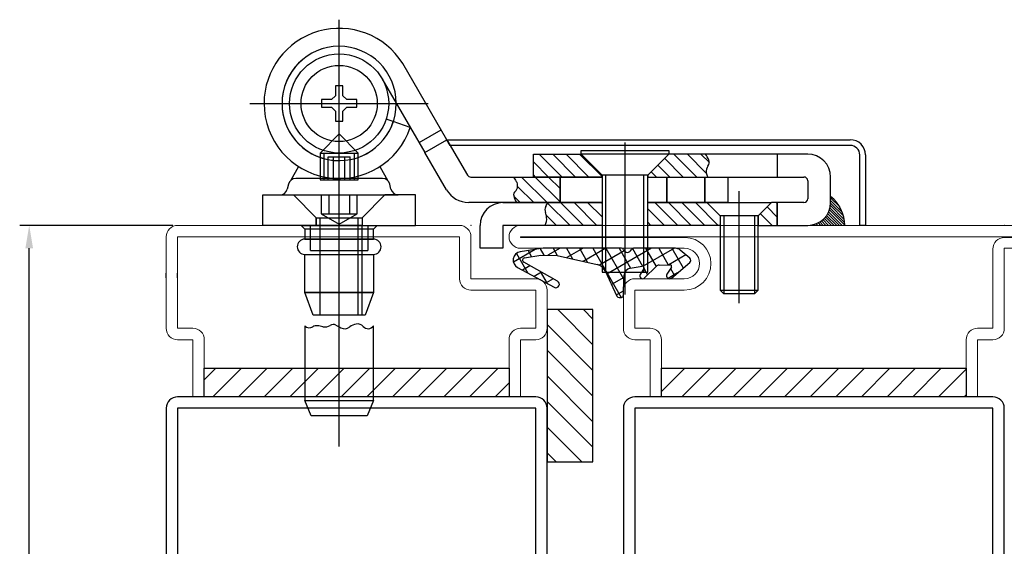
# Model space of a CAD drawing. Units: millimetres. Extents: x -3440 to 9141, y 7744 to 20539.
# Drawn here: x 4481 to 4610, y 9055 to 9124 of the extents above; entities that cross this region are included whole.
import ezdxf

# ---------------------------------------------------------------- set-up
doc = ezdxf.new("R2010")
doc.units = ezdxf.units.MM
doc.layers.add('TEXT', color=7, linetype='Continuous', lineweight=15)
doc.layers.add('Основной 1', color=152, linetype='Continuous', lineweight=15)
for name, color, linetype in [('основной', 178, 'Continuous'), ('Размер 1', 252, 'Continuous'), ('Размер 2', 240, 'Continuous'), ('Размер 3', 134, 'Continuous')]:
    doc.layers.add(name, color=color, linetype=linetype)

msp = doc.modelspace()

# ---------------------------------------------------------------- linework, layer by layer
at = {"color": 250}
for p, q in [((4548.33200338838, 9105.588270070293), (4550.321169652111, 9103.599103806562)), ((4549.091927325077, 9106.596113086562), (4552.088936605078, 9103.599103806562)), ((4550.859694278044, 9106.596113086562), (4553.856703558044, 9103.599103806562)), ((4552.62746123101, 9106.596113086562), (4555.62447051101, 9103.599103806562)), ((4554.395228183977, 9106.596113086562), (4557.33200338838, 9103.659337882158)), ((4565.541916645077, 9106.05602634326), (4567.998839181775, 9103.599103806562)), ((4566.769596854741, 9106.596113086562), (4569.766606134741, 9103.599103806562)), ((4568.537363807707, 9106.596113086562), (4571.019930548723, 9104.113546345547)), ((4570.305130760674, 9106.596113086562), (4571.420132362698, 9105.481111484536)), ((4563.774149692111, 9104.288259390292), (4564.463305275842, 9103.599103806562)), ((4564.658033168595, 9105.172142866775), (4566.231072228808, 9103.599103806562)), ((4546.785635746179, 9103.599103806562), (4550.135628743402, 9100.249110809338)), ((4548.33200338838, 9103.820503117326), (4548.553402699144, 9103.599103806562)), ((4548.553402699144, 9103.599103806562), (4551.83200338838, 9100.320503117326)), ((4550.321169652111, 9103.599103806562), (4551.83200338838, 9102.088270070293)), ((4546.258596054141, 9102.358376545631), (4548.367864038442, 9100.249108561331)), ((4545.749440369163, 9101.099765277644), (4546.600099333484, 9100.249106313324)), ((4587.33200338838, 9100.88294895784), (4588.526633488612, 9099.688318857608)), ((4587.33200338838, 9100.529395567246), (4588.855581495598, 9099.005817460029)), ((4550.156203189683, 9100.228536363056), (4553.138617316178, 9097.246122236562)), ((4551.904642136999, 9100.247864368706), (4554.906384269145, 9097.246122236562)), ((4553.672002497839, 9100.248270960834), (4556.674151222112, 9097.246122236562)), ((4555.439362858679, 9100.248677552961), (4557.33200338838, 9098.356037023259)), ((4557.206723219518, 9100.249084145087), (4557.33200338838, 9100.123803976225)), ((4563.33200338838, 9099.427104835124), (4565.512985986943, 9097.246122236562)), ((4564.278127319745, 9100.248747856725), (4567.28075293991, 9097.246122236562)), ((4566.046576718475, 9100.248065410962), (4569.048519892875, 9097.246122236562)), ((4567.815026117205, 9100.247382965199), (4570.816286845842, 9097.246122236562)), ((4569.583475515936, 9100.246700519434), (4572.584053798809, 9097.246122236562)), ((4579.00244597601, 9099.666564824192), (4580.33200338838, 9098.337007411821)), ((4580.190655516607, 9100.246122236562), (4580.33200338838, 9100.104774364789)), ((4587.170910833741, 9099.276274559514), (4589.185774369228, 9097.261411024027)), ((4587.250240427608, 9099.550498356239), (4589.170581900384, 9097.630156883464)), ((4587.305566261733, 9099.848725912707), (4589.121648797965, 9098.032643376475)), ((4587.331198806806, 9100.176646758227), (4589.025810678215, 9098.482034886818)), ((4550.010020463063, 9098.60695213671), (4551.370850363212, 9097.246122236562)), ((4578.118562499527, 9098.782681347708), (4579.655121610674, 9097.246122236562)), ((4586.128679068681, 9097.84363259042), (4586.726189422539, 9097.246122236562)), ((4586.323440372544, 9098.00242467715), (4587.079742813133, 9097.246122236562)), ((4586.50336546332, 9098.176052976967), (4587.433296203726, 9097.246122236562)), ((4586.668520783276, 9098.364451047604), (4587.786849594319, 9097.246122236562)), ((4586.818659074074, 9098.567866147401), (4588.140402984913, 9097.246122236562)), ((4586.953192202739, 9098.786886409329), (4588.493956375506, 9097.246122236562)), ((4587.071122294308, 9099.022509708353), (4588.847509766099, 9097.246122236562)), ((4563.33200338838, 9097.659337882158), (4563.745219033976, 9097.246122236562)), ((4577.83200338838, 9097.30147350589), (4577.887354657708, 9097.246122236562)), ((4584.903487198102, 9097.301057508033), (4584.958422469573, 9097.246122236562)), ((4585.187431179593, 9097.370666917135), (4585.311975860166, 9097.246122236562)), ((4585.449590757381, 9097.46206072994), (4585.665529250759, 9097.246122236562)), ((4585.69273407622, 9097.572470801693), (4586.019082641353, 9097.246122236562)), ((4585.918694208857, 9097.70006405965), (4586.372636031946, 9097.246122236562))]:
    msp.add_line(p, q, dxfattribs=at)
at = {"layer": 'TEXT', "color": 250}
for p, q in [((4538.634020596227, 9097.246122236565), (4501.634020596227, 9097.246122236565)), ((4500.134020596227, 9095.746122236565), (4500.134020596229, 9083.746122236565)), ((4501.634020596229, 9083.746122236565), (4501.634020596227, 9095.746122236565)), ((4501.634020596227, 9095.746122236565), (4538.634020596227, 9095.746122236565)), ((4538.634020596227, 9095.746122236565), (4538.634020596227, 9090.246122236565)), ((4540.134020596227, 9090.246122236565), (4540.134020596227, 9095.746122236565)), ((4548.634020596227, 9090.246122236565), (4540.134020596227, 9090.246122236565)), ((4540.134020596227, 9088.746122236565), (4548.634020596227, 9088.746122236565)), ((4548.634020596227, 9088.746122236565), (4548.634020596229, 9083.746122236565)), ((4550.134020596229, 9083.746122236565), (4550.134020596227, 9088.746122236565)), ((4501.634020596229, 9083.746122236565), (4503.634020596227, 9083.746122236565)), ((4548.634020596229, 9083.746122236565), (4546.634020596229, 9083.746122236565)), ((4501.634020596229, 9082.246122236565), (4503.634020596229, 9082.246122236565)), ((4503.634020596227, 9074.746122236565), (4503.634020596227, 9082.246122236565)), ((4505.134020596227, 9082.246122236565), (4505.134020596227, 9074.746122236565)), ((4545.134020596229, 9082.246122236565), (4545.134020596227, 9074.746122236565)), ((4546.634020596227, 9074.746122236565), (4546.634020596229, 9082.246122236565)), ((4548.634020596229, 9082.246122236565), (4546.634020596229, 9082.246122236565)), ((4503.634020596227, 9074.746122236565), (4505.134020596227, 9074.746122236565)), ((4546.634020596227, 9074.746122236565), (4545.134020596227, 9074.746122236565)), ((4563.634020596224, 9074.746122236567), (4565.134020596224, 9074.746122236567)), ((4563.634020596224, 9074.746122236567), (4565.134020596224, 9074.746122236567)), ((4606.634020596222, 9074.746122236567), (4605.134020596222, 9074.746122236567)), ((4606.634020596222, 9074.746122236567), (4605.134020596222, 9074.746122236567))]:
    msp.add_line(p, q, dxfattribs=at)
for centre, start, end in [((4501.634020596227, 9095.746122236565), 90, 180), ((4538.634020596227, 9095.746122236565), 0, 90), ((4540.134020596227, 9090.246122236565), 180, 270), ((4548.634020596227, 9088.746122236565), 0, 90), ((4501.634020596229, 9083.746122236565), 180, 270), ((4503.634020596227, 9082.246122236565), 0, 90), ((4546.634020596229, 9082.246122236565), 90, 180), ((4548.634020596229, 9083.746122236565), 270, 0)]:
    msp.add_arc(centre, 1.5, start, end, dxfattribs=at)
at = {"layer": 'основной', "color": 250}
for p, q in [((4500.134020596229, 9090.371122236565), (4500.134020596229, 9090.996122236565)), ((4501.634020596227, 9090.371122236565), (4501.634020596227, 9090.996122236565))]:
    msp.add_line(p, q, dxfattribs=at)
at = {"layer": 'Основной 1', "color": 250}
for p, q in [((4631.134020596228, 9097.246122236564), (4546.634020596228, 9097.246122236564)), ((4546.634020596228, 9095.646122236563), (4546.634020596228, 9095.746122236564)), ((4546.634020596228, 9095.746122236564), (4631.134020596228, 9095.746122236564)), ((4568.234020596228, 9095.646122236563), (4546.634020596228, 9095.646122236563)), ((4631.134020596228, 9095.646122236563), (4610.134020596228, 9095.646122236563)), ((4546.634020596228, 9094.246122236564), (4568.134020596228, 9094.246122236564)), ((4608.634020596228, 9094.146122236563), (4608.634020596228, 9083.746122236564)), ((4610.134020596228, 9094.246122236564), (4631.134020596228, 9094.246122236564)), ((4610.134020596228, 9083.746122236564), (4610.134020596228, 9094.246122236564)), ((4568.134020596228, 9090.246122236564), (4561.634020596228, 9090.246122236564)), ((4560.134020596228, 9088.746122236564), (4560.134020596228, 9083.746122236564)), ((4561.634020596228, 9083.746122236564), (4561.634020596228, 9088.746122236564)), ((4561.634020596228, 9088.746122236564), (4568.134020596228, 9088.746122236564)), ((4561.634020596226, 9083.746122236564), (4563.634020596226, 9083.746122236564)), ((4608.634020596226, 9083.746122236564), (4606.634020596228, 9083.746122236564)), ((4561.634020596226, 9082.246122236564), (4563.634020596226, 9082.246122236564)), ((4563.634020596228, 9074.746122236564), (4563.634020596226, 9082.246122236564)), ((4565.134020596226, 9082.246122236564), (4565.134020596228, 9074.746122236564)), ((4605.134020596228, 9082.246122236564), (4605.134020596228, 9074.746122236564)), ((4606.634020596228, 9074.746122236564), (4606.634020596226, 9082.246122236564)), ((4608.634020596226, 9082.246122236564), (4606.634020596226, 9082.246122236564)), ((4563.634020596228, 9074.746122236564), (4565.134020596228, 9074.746122236564)), ((4606.634020596228, 9074.746122236564), (4605.134020596228, 9074.746122236564))]:
    msp.add_line(p, q, dxfattribs=at)
for centre, radius, start, end in [((4546.634020596228, 9095.746122236564), 1.5, 90, 180), ((4546.634020596228, 9095.746122236564), 1.5, 180, 270), ((4568.234020596228, 9092.246122236564), 3.399999999999693, 0, 90), ((4610.134020596228, 9094.146122236563), 1.5, 90, 180), ((4568.134020596228, 9092.246122236564), 2, 0, 90), ((4568.134020596228, 9092.246122236564), 2, 270, 0), ((4568.134020596228, 9092.246122236564), 3.5, 270, 0), ((4561.634020596228, 9088.746122236564), 1.5, 90, 180), ((4561.634020596226, 9083.746122236564), 1.5, 180, 270), ((4563.634020596226, 9082.246122236564), 1.5, 0, 90), ((4606.634020596228, 9082.246122236564), 1.5, 90, 180), ((4608.634020596226, 9083.746122236564), 1.5, 270, 0)]:
    msp.add_arc(centre, radius, start, end, dxfattribs=at)
for p in [(4500.134020596227, 9097.246122236565), (4500.134020596227, 9097.246122236565), (4540.135783900133, 9097.246122236565), (4545.134020596228, 9097.246122236564), (4545.134020596228, 9097.246122236564), (4550.134020596228, 9097.246122236564), (4560.134020596228, 9097.246122236564), (4610.134020596228, 9097.246122236564), (4560.134020596228, 9090.246122236564)]:
    msp.add_point(p, dxfattribs=at)
at = {"layer": 'Размер 1', "color": 250}
for p, q in [((4522.83200338838, 9068.243668626561), (4522.83200338838, 9124.244794726561)), ((4536.984591278379, 9108.499112966561), (4531.176180638379, 9118.494672656561)), ((4528.45199850838, 9116.514921066562), (4530.33194234838, 9113.279828906561)), ((4522.33200338838, 9115.549100756562), (4522.33200338838, 9114.249112966561)), ((4523.33200338838, 9115.549100756562), (4522.33200338838, 9115.549100756562)), ((4523.33200338838, 9115.549100756562), (4522.33200338838, 9115.549100756562)), ((4522.33200338838, 9115.549100756562), (4522.33200338838, 9114.249112966561)), ((4523.33200338838, 9114.249112966561), (4523.33200338838, 9115.549100756562)), ((4523.33200338838, 9114.249112966561), (4523.33200338838, 9115.549100756562)), ((4520.53201559838, 9113.749112966561), (4520.53201559838, 9112.749112966561)), ((4521.83200338838, 9113.749112966561), (4520.53201559838, 9113.749112966561)), ((4521.83200338838, 9113.749112966561), (4520.53201559838, 9113.749112966561)), ((4520.53201559838, 9113.749112966561), (4520.53201559838, 9112.749112966561)), ((4522.33200338838, 9114.249112966561), (4521.83200338838, 9113.749112966561)), ((4522.33200338838, 9114.249112966561), (4521.83200338838, 9113.749112966561)), ((4523.83200338838, 9113.749112966561), (4523.33200338838, 9114.249112966561)), ((4523.83200338838, 9113.749112966561), (4523.33200338838, 9114.249112966561)), ((4525.13199117838, 9113.749112966561), (4523.83200338838, 9113.749112966561)), ((4525.13199117838, 9113.749112966561), (4523.83200338838, 9113.749112966561)), ((4525.13199117838, 9112.749112966561), (4525.13199117838, 9113.749112966561)), ((4525.13199117838, 9112.749112966561), (4525.13199117838, 9113.749112966561)), ((4511.10537984838, 9113.249082446562), (4534.50003317838, 9113.249082446562)), ((4520.53201559838, 9112.749112966561), (4521.83200338838, 9112.749112966561)), ((4520.53201559838, 9112.749112966561), (4521.83200338838, 9112.749112966561)), ((4521.83200338838, 9112.749112966561), (4522.33200338838, 9112.249112966561)), ((4521.83200338838, 9112.749112966561), (4522.33200338838, 9112.249112966561)), ((4522.33200338838, 9112.249112966561), (4522.33200338838, 9110.949109906562)), ((4522.33200338838, 9112.249112966561), (4522.33200338838, 9110.949109906562)), ((4522.83206442838, 9100.24909770656), (4522.83206442838, 9113.249082446562)), ((4523.33200338838, 9112.249112966561), (4523.83200338838, 9112.749112966561)), ((4523.33200338838, 9112.249112966561), (4523.83200338838, 9112.749112966561)), ((4523.33200338838, 9110.949109906562), (4523.33200338838, 9112.249112966561)), ((4523.33200338838, 9110.949109906562), (4523.33200338838, 9112.249112966561)), ((4523.83200338838, 9112.749112966561), (4525.13199117838, 9112.749112966561)), ((4523.83200338838, 9112.749112966561), (4525.13199117838, 9112.749112966561)), ((4530.33194234838, 9113.279828906561), (4534.08810690838, 9106.815961716562)), ((4530.33194234838, 9113.279828906561), (4530.33194234838, 9113.279828906561)), ((4522.33200338838, 9110.949109906562), (4523.33200338838, 9110.949109906562)), ((4522.33200338838, 9110.949109906562), (4523.33200338838, 9110.949109906562)), ((4529.94247701838, 9110.863508106562), (4528.994417938381, 9111.181592816562)), ((4532.174437401355, 9110.109130100112), (4529.942480444625, 9110.863506957052)), ((4533.33450582838, 9108.112882496562), (4536.230990208381, 9109.796033736562)), ((4520.33206442838, 9106.749112966561), (4522.83206442838, 9109.249112966561)), ((4525.33206442838, 9106.749112966561), (4522.83206442838, 9109.249112966561)), ((4534.08810690838, 9106.815961716562), (4536.984591278379, 9108.499112966561)), ((4534.08810690838, 9106.815961716562), (4536.984591278379, 9108.499112966561)), ((4536.984591278379, 9108.499112966561), (4539.68741109838, 9103.847883106562)), ((4537.422149382811, 9107.746122236562), (4536.984591278379, 9108.496122236562)), ((4536.984591278379, 9108.496122236562), (4589.913729458381, 9108.496122236562)), ((4589.913729458381, 9107.746122236562), (4537.422149382811, 9107.746122236562)), ((4554.58200338838, 9107.096113086562), (4566.08200338838, 9107.096113086562)), ((4554.58200338838, 9106.596113086562), (4554.58200338838, 9107.096113086562)), ((4560.33200338838, 9108.136487836562), (4560.33200338838, 9088.168439746561)), ((4566.08200338838, 9107.096113086562), (4566.08200338838, 9106.596113086562)), ((4520.33206442838, 9106.749112966561), (4525.33206442838, 9106.749112966561)), ((4520.33206442838, 9106.749112966561), (4520.33206442838, 9103.507932546561)), ((4520.83206442838, 9106.74909770656), (4520.83206442838, 9103.24909770656)), ((4521.38199117838, 9103.24909770656), (4521.38199117838, 9106.249112966561)), ((4521.38199117838, 9106.249112966561), (4524.28201559838, 9106.249112966561)), ((4522.107027798381, 9103.24909770656), (4522.107027798381, 9106.249112966561)), ((4523.557040008381, 9103.249112966561), (4523.557040008381, 9106.249112966561)), ((4524.28201559838, 9103.249112966561), (4524.28201559838, 9106.249112966561)), ((4524.83206442838, 9103.249082446562), (4524.83206442838, 9106.749082446562)), ((4525.33206442838, 9103.507932546561), (4525.33206442838, 9106.749112966561)), ((4536.93551900838, 9101.915952566562), (4534.08810690838, 9106.815961716562)), ((4548.33200338838, 9103.599103806562), (4548.33200338838, 9106.596113086562)), ((4548.33200338838, 9106.596113086562), (4554.58200338838, 9106.596113086562)), ((4554.58200338838, 9106.596113086562), (4557.33200338838, 9103.846113086562)), ((4566.08200338838, 9106.596113086562), (4554.58200338838, 9106.596113086562)), ((4566.08200338838, 9106.596113086562), (4563.33200338838, 9103.846113086562)), ((4584.33200338838, 9106.596113086562), (4566.08200338838, 9106.596113086562)), ((4580.33200338838, 9106.596113086562), (4580.33200338838, 9103.596113086562)), ((4591.163729458381, 9097.246122236562), (4591.163729458381, 9106.496122236562)), ((4591.913729458381, 9106.496122236562), (4591.913729458381, 9097.246122236562)), ((4517.49881246838, 9104.960706586562), (4516.428133758381, 9103.106214406562)), ((4528.16220358838, 9104.965894576562), (4529.23587301838, 9103.106214406562)), ((4528.528780728379, 9103.399106856561), (4517.135226048381, 9103.399106856561)), ((4520.33206442838, 9103.507932546561), (4520.33206442838, 9103.249112966561)), ((4520.33206442838, 9103.24909770656), (4525.33206442838, 9103.249112966561)), ((4525.33206442838, 9103.249112966561), (4525.33206442838, 9103.507932546561)), ((4540.119723118381, 9103.599103806562), (4551.83200338838, 9103.599103806562)), ((4557.33200338838, 9103.599103806562), (4548.33200338838, 9103.599103806562)), ((4551.83200338838, 9103.599103806562), (4551.83200338838, 9100.249112966561)), ((4551.83200338838, 9103.599103806562), (4557.33200338838, 9103.599103806562)), ((4551.83200338838, 9100.249112966561), (4551.83200338838, 9103.599103806562)), ((4557.33200338838, 9103.846113086562), (4557.33200338838, 9103.599103806562)), ((4563.33200338838, 9103.846113086562), (4557.33200338838, 9103.846113086562)), ((4557.33200338838, 9103.846113086562), (4557.33200338838, 9091.096113086562)), ((4557.33200338838, 9103.599103806562), (4557.33200338838, 9100.249112966561)), ((4557.83200338838, 9091.096113086562), (4557.83200338838, 9103.846113086562)), ((4562.83200338838, 9091.096113086562), (4562.83200338838, 9103.846113086562)), ((4563.33200338838, 9103.846113086562), (4563.33200338838, 9103.599103806562)), ((4563.33200338838, 9091.096113086562), (4563.33200338838, 9103.846113086562)), ((4563.33200338838, 9103.599103806562), (4583.83200338838, 9103.599103806562)), ((4563.33200338838, 9100.249112966561), (4563.33200338838, 9103.599103806562)), ((4563.33200338838, 9103.599103806562), (4565.83200338838, 9103.599103806562)), ((4565.83200338838, 9103.599103806562), (4570.83200338838, 9103.599103806562)), ((4565.83200338838, 9100.249112966561), (4565.83200338838, 9103.599103806562)), ((4565.83200338838, 9103.599103806562), (4565.83200338838, 9100.249112966561)), ((4570.83200338838, 9103.599103806562), (4570.83200338838, 9100.249112966561)), ((4570.83200338838, 9103.599103806562), (4573.83200338838, 9103.599103806562)), ((4570.83200338838, 9100.249112966561), (4570.83200338838, 9103.599103806562)), ((4573.83200338838, 9103.599103806562), (4573.83200338838, 9100.249112966561)), ((4584.33200338838, 9103.099103806562), (4584.33200338838, 9100.749112966561)), ((4587.33200338838, 9100.246122236562), (4587.33200338838, 9103.596113086562)), ((4516.169300222092, 9102.657925901665), (4516.03055074838, 9101.990293386561)), ((4529.633411542091, 9101.990293921459), (4529.494706554668, 9102.657925901665)), ((4575.33200338838, 9087.034086106562), (4575.33200338838, 9101.746122236562)), ((4515.06466940838, 9101.249112966561), (4530.599337235212, 9101.249112966561)), ((4520.48196676838, 9101.249112966561), (4520.48196676838, 9098.749112966561)), ((4521.48196676838, 9101.249112966561), (4521.48196676838, 9098.749112966561)), ((4524.181978978379, 9101.249112966561), (4524.181978978379, 9098.749112966561)), ((4525.181978978379, 9098.749112966561), (4525.181978978379, 9101.249112966561)), ((4528.83200338838, 9101.249112966561), (4525.83200338838, 9098.249112966561)), ((4532.83200338838, 9101.249112966561), (4528.83200338838, 9101.249112966561)), ((4532.83200338838, 9097.249112966561), (4532.83200338838, 9101.249112966561)), ((4551.83200338838, 9100.249112966561), (4539.83200338838, 9100.24909770656)), ((4544.33200338838, 9100.246122236562), (4557.33200338838, 9100.249112966561)), ((4557.33200338838, 9100.249112966561), (4551.83200338838, 9100.249112966561)), ((4557.33200338838, 9100.249112966561), (4557.33200338838, 9097.246122236562)), ((4563.33200338838, 9097.246122236562), (4563.33200338838, 9100.249112966561)), ((4563.33200338838, 9100.249112966561), (4571.08200338838, 9100.246122236562)), ((4565.83200338838, 9100.249112966561), (4563.33200338838, 9100.249112966561)), ((4570.83200338838, 9100.249112966561), (4565.83200338838, 9100.249112966561)), ((4573.83200338838, 9100.249112966561), (4570.83200338838, 9100.249112966561)), ((4572.83200338838, 9098.496122236562), (4571.08200338838, 9100.246122236562)), ((4571.08200338838, 9100.246122236562), (4579.58200338838, 9100.246122236562)), ((4571.08200338838, 9100.246122236562), (4572.83200338838, 9098.496122236562)), ((4579.58200338838, 9100.246122236562), (4577.83200338838, 9098.496122236562)), ((4579.58200338838, 9100.246122236562), (4577.83200338838, 9098.496122236562)), ((4580.33200338838, 9100.246122236562), (4579.58200338838, 9100.246122236562)), ((4583.83200338838, 9100.249112966561), (4580.33200338838, 9100.246122236562)), ((4580.33200338838, 9097.246122236562), (4580.33200338838, 9100.246122236562)), ((4580.33200338838, 9100.246122236562), (4580.33200338838, 9097.246122236562)), ((4519.83200338838, 9098.249112966561), (4525.83200338838, 9098.249112966561)), ((4519.83200338838, 9097.249112966561), (4519.83200338838, 9098.249112966561)), ((4520.33200338838, 9085.449112966562), (4520.33200338838, 9098.249112966561)), ((4520.48196676838, 9098.749112966561), (4522.83194234838, 9097.392331956562)), ((4520.48196676838, 9098.749112966561), (4525.181978978379, 9098.749112966561)), ((4522.83194234838, 9097.392331956562), (4525.181917938381, 9098.749112966561)), ((4525.33200338838, 9085.449112966562), (4525.33200338838, 9098.249112966561)), ((4525.83200338838, 9098.249112966561), (4525.83200338838, 9097.249116016563)), ((4525.83200338838, 9098.249112966561), (4525.83200338838, 9097.249112966561)), ((4577.83200338838, 9098.496122236562), (4572.83200338838, 9098.496122236562)), ((4572.83200338838, 9098.496122236562), (4572.83200338838, 9097.246122236562)), ((4577.83200338838, 9098.496122236562), (4572.83200338838, 9098.496122236562)), ((4572.83200338838, 9098.496122236562), (4572.83200338838, 9088.746122236562)), ((4573.33200338838, 9098.496122236562), (4573.33200338838, 9088.246122236562)), ((4577.33200338838, 9098.496122236562), (4577.33200338838, 9088.246122236562)), ((4577.83200338838, 9098.496122236562), (4577.83200338838, 9097.246122236562)), ((4577.83200338838, 9088.746122236562), (4577.83200338838, 9098.496122236562)), ((4517.83200338838, 9097.249116016563), (4527.83200338838, 9097.249116016563)), ((4518.33200338838, 9096.749116016563), (4517.83200338838, 9097.249116016563)), ((4527.33200338838, 9096.749116016563), (4518.33200338838, 9096.749116016563)), ((4527.33200338838, 9096.749116016563), (4518.33200338838, 9096.749116016563)), ((4518.33200338838, 9096.749116016563), (4518.33200338838, 9095.449112966562)), ((4519.08200338838, 9093.949112966562), (4519.08200338838, 9097.249116016563)), ((4525.83200338838, 9097.249112966561), (4519.83200338838, 9097.249112966561)), ((4525.83200338838, 9097.249116016563), (4532.83200338838, 9097.249112966561)), ((4525.83200338838, 9085.449112966562), (4525.83200338838, 9097.249112966561)), ((4526.58200338838, 9097.249116016563), (4526.58200338838, 9093.949112966562)), ((4527.83200338838, 9097.249116016563), (4527.33200338838, 9096.749116016563)), ((4527.33200338838, 9095.449112966562), (4527.33200338838, 9096.749116016563)), ((4541.33200338838, 9094.246122236562), (4541.33200338838, 9097.246122236562)), ((4557.33200338838, 9097.246122236562), (4544.33200338838, 9097.246122236562)), ((4544.33200338838, 9097.246122236562), (4544.33200338838, 9094.246122236562)), ((4572.83200338838, 9097.246122236562), (4563.33200338838, 9097.246122236562)), ((4577.83200338838, 9097.246122236562), (4580.33200338838, 9097.246122236562)), ((4580.33200338838, 9097.246122236562), (4584.33200338838, 9097.246122236562)), ((4584.727999478379, 9097.246122236562), (4584.704745088379, 9097.269361376562)), ((4591.913729458381, 9097.246122236562), (4591.163729458381, 9097.246122236562)), ((4527.33200338838, 9095.449112966562), (4518.33200338838, 9095.449112966562)), ((4518.33200338838, 9095.449112966562), (4527.33200338838, 9095.449112966562)), ((4519.08200338838, 9093.949112966562), (4526.58200338838, 9093.949112966562)), ((4544.33200338838, 9094.246122236562), (4541.33200338838, 9094.246122236562)), ((4548.557339665886, 9094.081898652821), (4545.701472436416, 9092.433062939117)), ((4549.608849602805, 9094.246122236562), (4546.601401561968, 9093.776422542967)), ((4547.632497177427, 9093.937457842021), (4548.098161417196, 9093.130903719473)), ((4549.221286990016, 9094.185593164071), (4549.716519729955, 9093.327824896925)), ((4559.878255772331, 9094.246122236562), (4549.608849602805, 9094.246122236562)), ((4551.841783256727, 9094.246122236562), (4550.238616865808, 9093.320533689208)), ((4550.918391321287, 9094.246122236562), (4551.46645853671, 9093.296841973486)), ((4552.650442128857, 9094.246122236562), (4553.457397954454, 9092.848433747164)), ((4554.841783256727, 9094.246122236562), (4552.711781064789, 9093.016364897672)), ((4554.382492936426, 9094.246122236562), (4555.448337372198, 9092.400025520841)), ((4557.841783256727, 9094.246122236562), (4554.869898902211, 9092.530304004482)), ((4556.114543743995, 9094.246122236562), (4559.835030409092, 9087.802050303731)), ((4557.846594551564, 9094.246122236562), (4560.174045801254, 9090.214858419959)), ((4563.841888090103, 9094.24618276214), (4557.9439997759, 9090.841035356285)), ((4559.578645359132, 9094.246122236562), (4561.090148903687, 9091.628121301572)), ((4561.327121736167, 9094.217672315704), (4562.664116062017, 9091.9019302139)), ((4566.957382404583, 9094.246125956644), (4561.454865425071, 9094.24622628525)), ((4566.8417933505, 9094.246128064204), (4562.741139632486, 9091.878614536256)), ((4563.042703616832, 9094.246197333847), (4564.420295825195, 9091.86013763685)), ((4564.774772657815, 9094.24616575265), (4566.025278290973, 9092.080226460866)), ((4566.506841698796, 9094.246134171452), (4567.999255158315, 9091.661198233665)), ((4568.862119364642, 9092.926443265635), (4567.60958855335, 9094.004151916486)), ((4518.331971502604, 9093.44911296707), (4527.33200338838, 9093.44911296707)), ((4518.331971502604, 9088.449112966562), (4518.331971502604, 9093.44911296707)), ((4518.332003255212, 9093.449112966562), (4527.33200338838, 9093.449112966562)), ((4527.33200338838, 9093.44911296707), (4527.33200338838, 9088.449112966562)), ((4546.112320458065, 9093.570481156441), (4547.5998033002, 9090.994085298476)), ((4547.151812333602, 9092.970879196457), (4549.297328847754, 9093.333678994917)), ((4549.297328847754, 9093.333678994917), (4551.435479429961, 9093.303819225626)), ((4551.435479429961, 9093.303819225626), (4556.703144261194, 9092.117412335096)), ((4560.248948364229, 9093.903848851793), (4556.98927566255, 9092.021875940009)), ((4568.33764947878, 9093.377710194967), (4566.093936283799, 9092.08230177786)), ((4546.249643019782, 9091.721072725413), (4551.06570008409, 9089.127889542691)), ((4547.874455543109, 9091.95558451314), (4546.880201334921, 9091.3815515784)), ((4551.504268147636, 9089.927378024484), (4547.055496865137, 9092.413188661227)), ((4561.031725718381, 9091.617688589911), (4562.61070951055, 9091.89964998137)), ((4562.815007297063, 9091.596032203972), (4562.333807636728, 9090.820061445358)), ((4562.827474447146, 9091.618985191013), (4563.323658827388, 9090.759568634512)), ((4562.918883608435, 9090.353342089373), (4564.428157707868, 9091.868027708391)), ((4564.835052487494, 9092.044249646897), (4566.269021527666, 9092.087594058727)), ((4566.443273376247, 9091.779492690886), (4565.85340363406, 9090.862410832737)), ((4566.314498030133, 9091.57928317809), (4566.838006183008, 9090.672540459134)), ((4566.449124421785, 9090.341456441165), (4568.86073036391, 9092.394636262625)), ((4549.398995587699, 9091.103727310707), (4548.432502572025, 9090.545722307937)), ((4549.206430263723, 9091.211325768843), (4550.113196481254, 9089.640760609493)), ((4550.923535632288, 9090.251870108272), (4549.984803809128, 9089.709893037472)), ((4557.33200338838, 9091.096113086562), (4563.33200338838, 9091.096113086562)), ((4557.730062507765, 9091.294310265343), (4559.297185889841, 9087.974001865201)), ((4560.187257225318, 9090.404129840997), (4558.586433172894, 9089.479893643405)), ((4567.229575441226, 9091.005912543535), (4565.99814122876, 9090.294943669478)), ((4527.33200338838, 9088.449112966562), (4518.331971502604, 9088.449112966562)), ((4519.42392233838, 9085.449112966562), (4518.33200338838, 9088.449112966562)), ((4518.33200338838, 9088.449112966562), (4527.33200338838, 9088.449112966562)), ((4527.33200338838, 9088.449112966562), (4526.24008443838, 9085.449112966562)), ((4560.117707092305, 9088.631924245412), (4559.228866569888, 9088.118751930528)), ((4559.568485719162, 9087.802050303731), (4559.871172202466, 9087.802050303731)), ((4573.33200338838, 9088.246122236562), (4572.83200338838, 9088.746122236562)), ((4572.83200338838, 9088.746122236562), (4577.83200338838, 9088.746122236562)), ((4572.83200338838, 9088.746122236562), (4577.83200338838, 9088.746122236562)), ((4577.33200338838, 9088.246122236562), (4573.33200338838, 9088.246122236562)), ((4577.83200338838, 9088.746122236562), (4577.33200338838, 9088.246122236562)), ((4526.24008443838, 9085.449112966562), (4519.42392233838, 9085.449112966562)), ((4518.332002599876, 9084.069595546427), (4518.33200338838, 9074.249100756562)), ((4527.33200338838, 9074.249100756562), (4527.33200338838, 9084.069596366562)), ((4548.634020596225, 9074.746122236565), (4501.634020596225, 9074.746122236565)), ((4608.634020596233, 9074.746122236567), (4561.634020596233, 9074.746122236567)), ((4518.33200338838, 9074.249100756562), (4527.33200338838, 9074.249100756562)), ((4518.33200338838, 9074.249100756562), (4527.33200338838, 9074.249100756562)), ((4519.16043356838, 9072.249100756562), (4518.33200338838, 9074.249100756562)), ((4527.33200338838, 9074.249100756562), (4526.503573208381, 9072.249100756562)), ((4500.134020596225, 9073.246122236565), (4500.134020596225, 9026.246122236565)), ((4548.634020596225, 9073.246122236565), (4501.634020596225, 9073.246122236565)), ((4501.634020596225, 9073.246122236565), (4501.634020596225, 9026.246122236565)), ((4526.503573208381, 9072.249100756562), (4519.16043356838, 9072.249100756562)), ((4548.634020596225, 9026.246122236565), (4548.634020596225, 9073.246122236565)), ((4550.134020596225, 9026.246122236565), (4550.134020596225, 9073.246122236565)), ((4560.134020596233, 9073.246122236567), (4560.134020596233, 9026.246122236567)), ((4608.634020596233, 9073.246122236567), (4561.634020596233, 9073.246122236567)), ((4561.634020596233, 9073.246122236567), (4561.634020596233, 9026.246122236567)), ((4608.634020596233, 9026.246122236567), (4608.634020596233, 9073.246122236567)), ((4610.134020596233, 9026.246122236567), (4610.134020596233, 9073.246122236567))]:
    msp.add_line(p, q, dxfattribs=at)
msp.add_lwpolyline([(4519.83200338838, 9098.249112966561), (4519.83200338838, 9097.249116016563), (4512.83200338838, 9097.249112966561), (4512.83200338838, 9101.249112966561), (4516.83200338838, 9101.249112966561)], close=True, dxfattribs=at)
for radius in [6.5, 5]:
    msp.add_circle((4522.83200338838, 9113.249112966561), radius, dxfattribs=at)
for centre, radius, start, end in [((4522.832027501538, 9113.249088853478), 9.856015473112556, 32.1556790590224, 180.00003724525), ((4522.83200338838, 9113.249112966561), 7.5, 0.2346496600178078, 0), ((4522.832004319382, 9113.249112035563), 7.500000930998045, 0.2346602359774177, 180.0002260432429), ((4522.833174197899, 9113.256271578128), 9.85716479109889, 180.041787566912, 341.3809438747782), ((4522.83200338838, 9113.249112966561), 7.499999999999693, 180.000233155661, 341.4531004839544), ((4589.913729458381, 9106.496122236562), 2, 0, 90), ((4589.913729458381, 9106.496122236562), 1.25, 0, 90), ((4565.903430065855, 9103.266463157232), 6.023392730673565, 25.27122924419387, 33.55838640512405), ((4570.680628903461, 9105.521700549565), 0.7406165258920702, 319.2573429229489, 25.27122924407988), ((4584.33200338838, 9103.596113086562), 3, 0, 90), ((4572.026120620782, 9104.362651141117), 1.035261705464978, 139.2573429229731, 189.6514411011741), ((4517.135226048381, 9102.399106856561), 0.9999999999997726, 90, 165.0000000000055), ((4528.528780728379, 9102.399106856561), 1.00000000000006, 14.99999999999452, 90), ((4540.119709111774, 9104.099090566506), 0.4999867601408313, 210.1607804633681, 270.0016050814077), ((4551.169553930674, 9106.561698366388), 6.191893037336801, 208.5851131337342, 214.7818695113683), ((4545.259089977802, 9102.45659202799), 1.004320007575108, 311.9476495360699, 34.78186951134313), ((4572.886339892138, 9104.508940874342), 1.907831405179538, 189.6514411010684, 208.5851131336171), ((4583.83200338838, 9103.099103806562), 0.5, 0, 90), ((4515.064732268125, 9102.248973262278), 0.9998602976927582, 269.9963978986624, 345.0061111109276), ((4530.59933736838, 9102.249112966561), 1.000000000000236, 194.9999999999945, 269.9999923700233), ((4539.831999128268, 9103.599120098192), 3.350022391633254, 210.1612103249309, 270.0000728611412), ((4546.334552370273, 9101.259973125072), 0.6045666125574027, 131.9476495360661, 189.7807375536675), ((4548.00613993409, 9101.548127723296), 2.300808946655522, 189.7807375536675, 214.3737579486692), ((4583.83200338838, 9100.749112966561), 0.5, 270, 0), ((4584.33206442838, 9097.246122236562), 4.85373402, 0, 51.82391356995084), ((4544.33200338838, 9097.246122236562), 3, 90, 180), ((4550.801128051638, 9099.262851768402), 0.9533103624097942, 151.7286841486066, 201.0755686170944), ((4548.114970615029, 9100.707464336483), 2.096664595866271, 331.7286841486067, 347.3726086456388), ((4584.33200338838, 9100.246122236562), 3, 270, 0), ((4548.488444352271, 9098.10653456259), 1.589646139791024, 327.2305266746623, 6.862451523883998), ((4547.488331281307, 9097.986172546829), 2.596975862151622, 6.862451523779021, 21.07556861698227), ((4518.33200338838, 9094.449112966562), 1, 90, 269.9999923700233), ((4527.33200338838, 9094.449112966562), 1, 270, 90), ((4559.87825577233, 9093.946122236564), 0.2999999999980817, 21.62918223504268, 89.9999999998263), ((4560.666537239128, 9094.258689471644), 0.5479893556805369, 201.6291822352663, 338.378380288778), ((4561.454859955106, 9093.946226285301), 0.2999999999993451, 89.99895531365902, 158.3783802890029), ((4566.957364171362, 9093.246125956806), 1.000000000003567, 49.29047855752178, 89.99895531341585), ((4546.771140615921, 9092.689597509412), 1.099999999999696, 98.87667812613749, 241.6999665056385), ((4547.201831275482, 9092.675078409688), 0.3000000000003782, 99.59773719579304, 240.8051386602475), ((4568.633840830948, 9092.661134179749), 0.3499999999995407, 310.4102260279751, 49.29047855740436), ((4556.373563361161, 9090.654068072687), 1.499999999997943, 25.26643295849483, 77.3073769746994), ((4561.207516356864, 9090.633261014402), 1.000000000000371, 100.1246716554068, 177.8580859561086), ((4562.645867638246, 9091.702764466268), 0.1999999999999534, 327.7468296707564, 100.1246716552881), ((4564.853180336724, 9091.44452355852), 0.599999999997121, 91.73134555983928, 135.102533410273), ((4566.275064144076, 9091.8876853626), 0.1999999999998481, 327.2507570561324, 91.73134555983277), ((4586.118575544413, 9088.49898881575), 26.00120828130483, 175.209017968553, 180.9755332957956), ((4562.655489572339, 9090.623236409661), 0.3771198249566345, 148.5391096273156, 314.3016528443372), ((4566.189822098399, 9090.646025489308), 0.399999999999554, 147.250757055882, 310.4102260279719), ((4551.281862511169, 9089.529346173642), 0.4559535298867125, 241.6999665056167, 60.80513866048312), ((4559.568485719162, 9088.102050303733), 0.2999999999998844, 205.2664329584956, 270), ((4559.871172202465, 9088.052050303731), 0.2499999999995453, 270.0000000002084, 0.9755332961082738), ((4518.947186337856, 9084.660154165975), 0.8527652524427314, 223.8299963736854, 301.9901673113191), ((4519.875674359248, 9083.173695147165), 0.8998472034267738, 84.63616042191386, 121.9901673113032), ((4519.404982361777, 9078.16052626475), 5.935064497654954, 77.3475114035537, 84.63616042192874), ((4520.971361018042, 9085.1380698811), 1.216135192809086, 257.3475114036006, 303.8536049931284), ((4522.060505512844, 9083.514413399966), 0.7389852892298238, 61.45322706845639, 123.853604993035), ((4613.824200400561, 9252.193592881513), 191.2850790621273, 241.453227068459, 241.6757184304406), ((4523.562122677634, 9084.728781777536), 1.043901519118752, 241.6757184303607, 308.7722784185386), ((4525.389506714301, 9082.453721209937), 1.874185697486293, 99.29293585484851, 128.7722784185428), ((4525.246530097059, 9083.327502872908), 0.9887836940876638, 40.88420037442019, 99.29293585488061), ((4526.627511009561, 9084.523079667762), 0.8378285124551436, 220.8842003744118, 327.230526674661), ((4501.634020596225, 9073.246122236565), 1.5, 90, 180), ((4548.634020596225, 9073.246122236565), 1.5, 0, 90), ((4561.634020596233, 9073.246122236567), 1.5, 90, 180), ((4608.634020596233, 9073.246122236567), 1.5, 0, 90)]:
    msp.add_arc(centre, radius, start, end, dxfattribs=at)
at = {"layer": 'Размер 2', "color": 8}
for p, q in [((4501.009020596238, 9097.246122236565), (4480.903798742617, 9097.246122236565)), ((4482.153798742617, 9005.246122236565), (4482.153798742617, 9094.246122236565))]:
    msp.add_line(p, q, dxfattribs=at)
msp.add_solid([(4481.653798742617, 9094.246122236565), (4482.653798742617, 9094.246122236565), (4482.153798742617, 9097.246122236565)], dxfattribs=at)
at = {"layer": 'Размер 3', "color": 250}
for p, q in [((4556.134020596238, 9086.197080870974), (4550.134020596238, 9086.197080870974)), ((4550.134020596238, 9086.197080870974), (4550.134020596238, 9066.197080870974)), ((4556.13402059624, 9081.592233899457), (4551.529173624724, 9086.197080870974)), ((4556.134020596239, 9084.959829944859), (4554.896769670123, 9086.197080870974)), ((4556.134020596238, 9066.197080870974), (4556.134020596238, 9086.197080870974)), ((4556.134020596239, 9078.224637854059), (4550.134020596239, 9084.224637854059)), ((4556.134020596239, 9074.857041808657), (4550.134020596238, 9080.857041808657)), ((4505.134020596227, 9074.746122236565), (4505.134020596227, 9078.496122236565)), ((4505.134020596227, 9078.496122236565), (4545.134020596227, 9078.496122236565)), ((4505.134020596226, 9076.988620649805), (4506.641522182988, 9078.496122236567)), ((4506.25911822839, 9074.74612223657), (4510.009118228389, 9078.496122236567)), ((4509.626714273789, 9074.746122236567), (4513.376714273789, 9078.496122236567)), ((4512.994310319191, 9074.746122236567), (4516.74431031919, 9078.496122236567)), ((4516.361906364591, 9074.746122236567), (4520.111906364591, 9078.496122236567)), ((4519.729502409991, 9074.746122236567), (4523.47950240999, 9078.496122236567)), ((4523.097098455392, 9074.746122236567), (4526.847098455391, 9078.496122236567)), ((4526.464694500793, 9074.746122236565), (4530.214694500793, 9078.496122236565)), ((4529.832290546196, 9074.746122236567), (4533.582290546195, 9078.496122236567)), ((4533.199886591595, 9074.746122236567), (4536.949886591595, 9078.496122236567)), ((4536.567482636996, 9074.746122236567), (4540.317482636996, 9078.496122236565)), ((4539.935078682398, 9074.746122236567), (4543.685078682397, 9078.496122236567)), ((4545.134020596227, 9078.496122236565), (4545.134020596227, 9074.746122236565)), ((4565.134020596233, 9078.496122236567), (4605.134020596233, 9078.496122236567)), ((4565.134020596233, 9074.746122236567), (4565.134020596233, 9078.496122236567)), ((4565.134020596232, 9075.440468644005), (4568.189674188799, 9078.496122236571)), ((4567.807270234197, 9074.74612223657), (4571.557270234198, 9078.49612223657)), ((4571.174866279599, 9074.746122236567), (4574.9248662796, 9078.49612223657)), ((4574.542462325, 9074.74612223657), (4578.292462325, 9078.496122236571)), ((4577.910058370398, 9074.746122236567), (4581.6600583704, 9078.49612223657)), ((4581.2776544158, 9074.746122236567), (4585.027654415801, 9078.49612223657)), ((4584.645250461203, 9074.74612223657), (4588.395250461203, 9078.49612223657)), ((4588.012846506602, 9074.74612223657), (4591.762846506603, 9078.49612223657)), ((4591.380442552003, 9074.746122236567), (4595.130442552003, 9078.496122236567)), ((4594.748038597405, 9074.746122236567), (4598.498038597405, 9078.496122236567)), ((4598.115634642805, 9074.746122236567), (4601.865634642807, 9078.49612223657)), ((4605.134020596233, 9078.496122236567), (4605.134020596233, 9074.746122236567)), ((4556.134020596238, 9071.489445763254), (4550.134020596238, 9077.489445763254)), ((4601.483230688205, 9074.746122236567), (4605.134020596231, 9078.396912144593)), ((4543.302674727796, 9074.746122236567), (4545.134020596226, 9076.577468104995)), ((4545.134020596227, 9074.746122236565), (4505.134020596227, 9074.746122236565)), ((4605.134020596233, 9074.746122236567), (4565.134020596233, 9074.746122236567)), ((4604.850826733607, 9074.746122236567), (4605.134020596233, 9075.029316099193)), ((4556.13402059624, 9068.121849717856), (4550.13402059624, 9074.121849717854)), ((4554.691193397718, 9066.197080870974), (4550.134020596239, 9070.754253672454)), ((4551.323597352316, 9066.197080870974), (4550.134020596238, 9067.386657627052)), ((4550.134020596238, 9066.197080870974), (4556.134020596238, 9066.197080870974))]:
    msp.add_line(p, q, dxfattribs=at)

doc.saveas('drawing.dxf')
